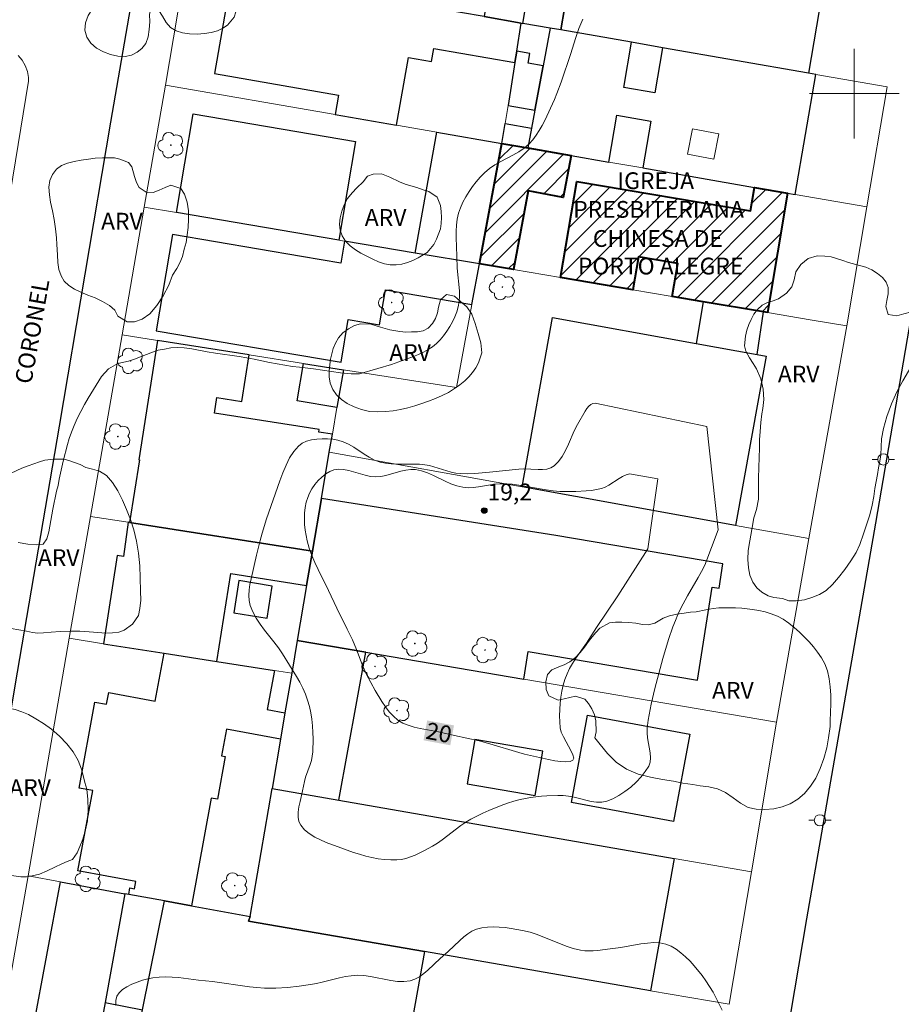
# Model space of a CAD drawing. Units: metres. Extents: x 279253 to 279769, y 1672119 to 1672684.
# Drawn here: x 279425 to 279504, y 1672519 to 1672607 of the extents above; entities that cross this region are included whole.
import ezdxf
from ezdxf.enums import TextEntityAlignment as Align

# ---------------------------------------------------------------- set-up
doc = ezdxf.new("R2010")
doc.units = ezdxf.units.M
doc.header["$MEASUREMENT"] = 0
for name, color, linetype, lineweight, true_color in [('Arvores_Isoladas', 7, 'Continuous', 18, 0x00ff33), ('Curvas_Intermediarias', 7, 'Continuous', 9, 0x783c14), ('Curvas_Mestras', 7, 'Continuous', 20, 0x783c14), ('Pto_Cotado', 7, 'Continuous', 9, 0x783c14), ('Topon_Curvas_Mestras', 7, 'Continuous', 9, 0x783c14), ('Topon_Pto_Cotado', 7, 'Continuous', 9, 0x783c14), ('Topon_Vegetacao', 7, 'Continuous', 9, 0x00ff33), ('Vegetacao', 7, 'Orla8', 9, 0x00ff33)]:
    doc.layers.add(name, color=color, linetype=linetype, lineweight=lineweight, true_color=true_color)
for name, color, linetype, lineweight in [('Edificacoes', 7, 'Continuous', 30), ('Edificacoes_Notaveis_Hatch', 8, 'Continuous', 9), ('Edificacoes_Vazios', 7, 'Continuous', 15), ('Igrejas_Templos_Capelas', 7, 'Continuous', 40), ('Malha_Coordenadas', 7, 'Continuous', 15), ('Muro_Grade', 8, 'Continuous', 20), ('Pavimentacao_Asfaltica_Mfio', 10, 'Continuous', 30), ('Pavimentacao_Nao_Asfaltica_Mfio', 10, 'Continuous', 30), ('Poste', 7, 'Continuous', 9), ('Separ_Fisico_Canteiro_Mureta', 10, 'Continuous', 15), ('Topon_Curvas_Mestras_Masc', 255, 'Continuous', 9), ('Topon_de_Vias', 7, 'Continuous', 9), ('Topon_Igrejas', 7, 'Continuous', 9)]:
    doc.layers.add(name, color=color, linetype=linetype, lineweight=lineweight)
doc.styles.add('Arial', font='arial.ttf', dxfattribs={"height": 1.5})
doc.styles.get("Standard").update_dxf_attribs({"font": 'arial.ttf'})
doc.linetypes.add('Orla8', pattern='A,6,-0.5,["V",Standard,S=1,R=0,X=-0.5,Y=-1],-0.5,6,-0.5,["V",Standard,S=1,R=0,X=-0.5,Y=-1],-0.5', length=14)

# ---------------------------------------------------------------- blocks, each defined once
blk = doc.blocks.new('Arvore')
at = {"layer": 'Arvores_Isoladas'}
blk.add_lwpolyline([(-0.718, 0.493, 0.872324), (-0.722, -0.551, 0.862983), (0.284, -0.827, 0.900105), (0.89, 0.029, 0.863155), (0.262, 0.861, 0.882486)], format="xyb", close=True, dxfattribs=at)
blk.add_circle((0, 0), 0.0286, dxfattribs=at)
blk = doc.blocks.new('Poste')
at = {"layer": 'Poste'}
for points in [[(-0.5, 0), (-1, 0)], [(0.5, 0), (1, 0)]]:
    blk.add_lwpolyline(points, dxfattribs=at)
blk.add_lwpolyline([(0, 0.5, 1), (0, -0.5, 1)], format="xyb", close=True, dxfattribs=at)
blk = doc.blocks.new('Cotas')
at = {"layer": 'Pto_Cotado'}
blk.add_hatch(color=256, dxfattribs=at).paths.add_polyline_path([(0, 0.24, 1), (0, -0.24, 1)])
at = {"layer": 'Pto_Cotado', "lineweight": -3}
blk.add_lwpolyline([(0, -0.24, -1), (0, 0.24, -1)], format="xyb", close=True, dxfattribs=at)

msp = doc.modelspace()

# ---------------------------------------------------------------- hatches: boundary and pattern name
at = {"layer": 'Edificacoes_Notaveis_Hatch'}
h = msp.add_hatch(dxfattribs=at)
h.set_pattern_fill('ANSI31', color=256, scale=10)
h.paths.add_polyline_path([(279470.823, 1672595.139), (279474.691, 1672594.466), (279473.996, 1672590.728), (279470.862, 1672591.311), (279469.552, 1672584.264), (279466.506, 1672584.78), (279468.507, 1672595.542)])
h = msp.add_hatch(dxfattribs=at)
h.set_pattern_fill('ANSI31', color=256, scale=10)
h.paths.add_polyline_path([(279470.823, 1672595.139), (279474.691, 1672594.466), (279473.996, 1672590.728), (279470.862, 1672591.311), (279469.552, 1672584.264), (279466.506, 1672584.78), (279468.507, 1672595.542)])
h = msp.add_hatch(dxfattribs=at)
h.set_pattern_fill('ANSI31', color=256, scale=10)
h.paths.add_polyline_path([(279492.232, 1672580.427), (279491.883, 1672580.486), (279486.482, 1672581.4), (279483.734, 1672581.865), (279484.232, 1672584.811), (279480.707, 1672585.408), (279480.208, 1672582.461), (279473.744, 1672583.555), (279475.196, 1672592.14), (279490.727, 1672589.512), (279491.082, 1672591.615), (279494.03, 1672591.102)])
h = msp.add_hatch(dxfattribs=at)
h.set_pattern_fill('ANSI31', color=256, scale=10)
h.paths.add_polyline_path([(279492.232, 1672580.427), (279491.883, 1672580.486), (279486.482, 1672581.4), (279483.734, 1672581.865), (279484.232, 1672584.811), (279480.707, 1672585.408), (279480.208, 1672582.461), (279473.744, 1672583.555), (279475.196, 1672592.14), (279490.727, 1672589.512), (279491.082, 1672591.615), (279494.03, 1672591.102)])

# ---------------------------------------------------------------- linework, layer by layer
at = {"layer": 'Curvas_Intermediarias', "flags": 128}
for points, elevation in [([(279475.746, 1672606.666), (279475.552, 1672606.244), (279475.379, 1672605.811), (279475.079, 1672604.924), (279474.66, 1672603.577), (279473.79, 1672601.037), (279473.411, 1672599.998), (279473.204, 1672599.487), (279472.333, 1672597.597), (279472.099, 1672597.14), (279471.849, 1672596.697), (279471.577, 1672596.274), (279471.279, 1672595.876), (279470.951, 1672595.511), (279470.511, 1672595.129), (279470.02, 1672594.795), (279469.495, 1672594.495), (279468.41, 1672593.926), (279467.883, 1672593.626), (279467.389, 1672593.295), (279466.943, 1672592.915), (279466.575, 1672592.534), (279466.22, 1672592.125), (279465.882, 1672591.692), (279465.568, 1672591.239), (279465.282, 1672590.771), (279465.028, 1672590.29), (279464.812, 1672589.802), (279464.639, 1672589.309), (279464.515, 1672588.791), (279464.445, 1672588.254), (279464.416, 1672587.705), (279464.419, 1672587.147), (279464.494, 1672585.455), (279464.519, 1672584.4), (279464.709, 1672582.383), (279464.721, 1672581.89), (279464.69, 1672581.407), (279464.605, 1672580.938), (279464.471, 1672580.492), (279464.298, 1672580.044), (279464.091, 1672579.601), (279463.851, 1672579.168), (279463.585, 1672578.752), (279463.294, 1672578.359), (279462.982, 1672577.995), (279462.654, 1672577.667), (279462.299, 1672577.377), (279461.91, 1672577.122), (279461.493, 1672576.896), (279461.056, 1672576.692), (279460.604, 1672576.507), (279458.637, 1672575.793), (279457.41, 1672575.423), (279455.779, 1672574.948), (279455.048, 1672574.946), (279454.08, 1672575.036), (279451.685, 1672575.41), (279450.426, 1672575.532), (279449.787, 1672575.616), (279447.746, 1672575.971), (279446.375, 1672576.262), (279445.699, 1672576.385), (279445.023, 1672576.494), (279442.92, 1672576.784), (279442.182, 1672576.907), (279440.792, 1672577.178), (279440.122, 1672577.268), (279439.496, 1672577.3), (279438.913, 1672577.261), (279438.355, 1672577.169), (279437.797, 1672577.052), (279437.27, 1672576.876), (279435.659, 1672576.265), (279435.125, 1672576.096), (279434.196, 1672575.861), (279433.353, 1672575.406), (279432.722, 1672574.718), (279431.522, 1672572.77), (279431.194, 1672572.205), (279430.558, 1672570.965), (279430.28, 1672570.336), (279430.045, 1672569.738), (279429.848, 1672569.18), (279429.688, 1672568.635), (279429.306, 1672567.142), (279428.949, 1672565.533), (279428.845, 1672564.981), (279428.715, 1672564.455), (279428.39, 1672562.839), (279428.027, 1672560.834), (279427.836, 1672560.204), (279427.502, 1672559.724), (279426.957, 1672559.671), (279426.138, 1672559.722), (279425.276, 1672559.858)], 21), ([(279486.826, 1672570.252), (279476.844, 1672572.33), (279476.635, 1672572.303), (279476.444, 1672572.203), (279476.27, 1672572.047), (279476.111, 1672571.849), (279475.962, 1672571.625), (279475.253, 1672570.417), (279474.977, 1672569.847), (279474.464, 1672568.669), (279474.198, 1672568.101), (279473.907, 1672567.573), (279473.575, 1672567.105), (279473.189, 1672566.718), (279472.888, 1672566.538), (279472.537, 1672566.434), (279472.148, 1672566.389), (279471.733, 1672566.385), (279470.44, 1672566.446), (279470.032, 1672566.434), (279467.399, 1672566.151), (279466.085, 1672566.043), (279465.431, 1672566.023), (279464.779, 1672566.034), (279464.381, 1672566.075), (279463.987, 1672566.156), (279463.595, 1672566.263), (279462.422, 1672566.638), (279462.028, 1672566.742), (279461.63, 1672566.818), (279461.131, 1672566.868), (279460.626, 1672566.886), (279459.099, 1672566.878), (279458.598, 1672566.9), (279458.106, 1672566.957), (279457.627, 1672567.062), (279457.135, 1672567.245), (279456.658, 1672567.493), (279456.192, 1672567.782), (279455.271, 1672568.39), (279454.806, 1672568.663), (279454.332, 1672568.883), (279453.844, 1672569.026), (279453.407, 1672569.096), (279452.935, 1672569.138), (279452.447, 1672569.147), (279451.957, 1672569.117), (279451.484, 1672569.043), (279451.045, 1672568.919), (279450.656, 1672568.738), (279450.335, 1672568.496), (279449.909, 1672568.004), (279449.538, 1672567.43), (279449.214, 1672566.792), (279448.925, 1672566.108), (279448.662, 1672565.395), (279447.481, 1672561.99), (279447.084, 1672560.693), (279446.904, 1672560.039), (279446.579, 1672558.725), (279446.092, 1672556.608), (279445.993, 1672556.114), (279445.923, 1672555.624), (279445.895, 1672555.144), (279445.921, 1672554.679), (279446.015, 1672554.233), (279446.238, 1672553.66), (279446.539, 1672553.106), (279446.899, 1672552.568), (279447.298, 1672552.039), (279448.138, 1672550.987), (279448.539, 1672550.453), (279448.901, 1672549.906), (279450.158, 1672547.887), (279450.451, 1672547.372), (279450.718, 1672546.849), (279450.953, 1672546.316), (279451.146, 1672545.772), (279451.298, 1672545.219), (279451.417, 1672544.651), (279451.508, 1672544.071), (279451.572, 1672543.485), (279451.611, 1672542.895), (279451.628, 1672542.306), (279451.606, 1672541.144), (279451.563, 1672540.764), (279451.479, 1672540.387), (279451.366, 1672540.013), (279450.97, 1672538.893), (279450.858, 1672538.516), (279450.688, 1672537.683), (279450.467, 1672536.719), (279450.372, 1672536.235), (279450.312, 1672535.766), (279450.306, 1672535.326), (279450.373, 1672534.929), (279450.531, 1672534.586), (279450.865, 1672534.196), (279451.293, 1672533.847), (279451.795, 1672533.535), (279452.35, 1672533.255), (279452.939, 1672533.001), (279453.541, 1672532.77), (279455.239, 1672532.169), (279455.782, 1672531.997), (279456.336, 1672531.842), (279456.895, 1672531.709), (279457.457, 1672531.603), (279458.016, 1672531.529), (279458.571, 1672531.491), (279459.116, 1672531.494), (279459.525, 1672531.539), (279459.934, 1672531.631), (279460.34, 1672531.76), (279460.744, 1672531.92), (279461.534, 1672532.303), (279462.293, 1672532.716), (279462.74, 1672532.986), (279463.172, 1672533.287), (279464.846, 1672534.583), (279465.28, 1672534.879), (279465.731, 1672535.144), (279466.791, 1672535.672), (279467.334, 1672535.917), (279468.442, 1672536.359), (279469.004, 1672536.554), (279469.57, 1672536.731), (279470.137, 1672536.886), (279470.603, 1672536.993), (279471.077, 1672537.078), (279472.038, 1672537.192), (279472.523, 1672537.224), (279473.491, 1672537.248), (279473.972, 1672537.244), (279474.467, 1672537.198), (279474.972, 1672537.098), (279476.486, 1672536.716), (279476.971, 1672536.645), (279477.437, 1672536.642), (279477.878, 1672536.734), (279478.416, 1672536.956), (279478.961, 1672537.249), (279479.5, 1672537.603), (279480.019, 1672538.005), (279480.504, 1672538.446), (279480.944, 1672538.912), (279481.324, 1672539.393), (279481.632, 1672539.877), (279481.762, 1672540.234), (279481.8, 1672540.629), (279481.77, 1672541.052), (279481.528, 1672542.401), (279481.482, 1672542.848), (279481.494, 1672543.278), (279481.592, 1672543.989), (279481.852, 1672545.407), (279482.175, 1672546.818), (279482.881, 1672549.491), (279483.397, 1672551.204), (279483.79, 1672552.329), (279484.006, 1672552.883), (279484.236, 1672553.429), (279484.503, 1672553.995), (279485.102, 1672555.098), (279486.056, 1672556.728), (279486.358, 1672557.279), (279486.639, 1672557.838), (279487.833, 1672561), (279486.826, 1672570.252)], 21), ([(279488.181, 1672518.05), (279487.931, 1672518.6), (279487.664, 1672519.142), (279487.378, 1672519.673), (279487.073, 1672520.19), (279486.746, 1672520.687), (279486.396, 1672521.163), (279485.703, 1672522.013), (279485.324, 1672522.434), (279484.925, 1672522.835), (279484.507, 1672523.201), (279484.072, 1672523.521), (279483.622, 1672523.781), (279483.157, 1672523.968), (279482.634, 1672524.077), (279482.083, 1672524.103), (279481.512, 1672524.064), (279480.926, 1672523.98), (279479.143, 1672523.658), (279478.183, 1672523.557), (279477.039, 1672523.408), (279476.66, 1672523.371), (279476.283, 1672523.356), (279475.91, 1672523.369), (279475.542, 1672523.418), (279474.887, 1672523.579), (279474.239, 1672523.79), (279471.67, 1672524.813), (279471.02, 1672525.028), (279470.362, 1672525.192), (279469.326, 1672525.375), (279468.793, 1672525.443), (279468.258, 1672525.488), (279467.727, 1672525.501), (279467.208, 1672525.477), (279466.706, 1672525.41), (279466.228, 1672525.292), (279465.829, 1672525.126), (279465.452, 1672524.895), (279465.092, 1672524.615), (279464.744, 1672524.301), (279463.714, 1672523.303), (279462.986, 1672522.689), (279461.891, 1672521.651), (279461.517, 1672521.331), (279461.133, 1672521.051), (279460.732, 1672520.83), (279460.31, 1672520.685), (279459.757, 1672520.612), (279459.182, 1672520.629), (279458.591, 1672520.71), (279456.768, 1672521.082), (279456.163, 1672521.164), (279455.567, 1672521.182), (279455.045, 1672521.139), (279454.524, 1672521.056), (279454.005, 1672520.945), (279452.449, 1672520.551), (279451.928, 1672520.435), (279451.405, 1672520.346), (279450.379, 1672520.211), (279449.348, 1672520.101), (279448.314, 1672520.036), (279447.799, 1672520.027), (279447.284, 1672520.035), (279446.619, 1672520.075), (279445.954, 1672520.142), (279442.633, 1672520.616), (279441.385, 1672520.751), (279439.62, 1672520.971), (279439.035, 1672521.021), (279438.456, 1672521.041), (279437.885, 1672521.021), (279437.326, 1672520.952), (279436.874, 1672520.859), (279436.392, 1672520.731), (279435.904, 1672520.571), (279435.429, 1672520.378), (279434.99, 1672520.153), (279434.609, 1672519.898), (279434.306, 1672519.614), (279434.104, 1672519.3), (279434.002, 1672518.92), (279433.992, 1672518.485)], 22)]:
    msp.add_lwpolyline(points, dxfattribs=dict(at, elevation=elevation))
at = {"layer": 'Curvas_Mestras', "elevation": 20, "flags": 128}
msp.add_lwpolyline([(279482.433, 1672565.574), (279479.923, 1672566.002), (279479.6, 1672565.912), (279479.287, 1672565.768), (279478.981, 1672565.586), (279478.065, 1672564.984), (279477.749, 1672564.823), (279477.422, 1672564.71), (279476.972, 1672564.61), (279476.514, 1672564.534), (279476.048, 1672564.479), (279475.105, 1672564.422), (279474.161, 1672564.424), (279473.694, 1672564.441), (279473.08, 1672564.491), (279472.468, 1672564.572), (279470.022, 1672564.999), (279469.41, 1672565.078), (279468.797, 1672565.124), (279468.325, 1672565.119), (279467.85, 1672565.071), (279466.423, 1672564.84), (279465.952, 1672564.787), (279465.486, 1672564.772), (279465.026, 1672564.811), (279464.486, 1672564.937), (279463.954, 1672565.129), (279463.428, 1672565.363), (279462.381, 1672565.87), (279461.856, 1672566.096), (279461.326, 1672566.274), (279460.789, 1672566.382), (279460.355, 1672566.393), (279459.916, 1672566.338), (279459.473, 1672566.236), (279458.134, 1672565.853), (279457.687, 1672565.766), (279457.242, 1672565.732), (279456.765, 1672565.772), (279456.277, 1672565.876), (279454.813, 1672566.309), (279454.346, 1672566.406), (279453.9, 1672566.435), (279453.481, 1672566.37), (279453.121, 1672566.223), (279452.765, 1672566.003), (279452.42, 1672565.725), (279452.095, 1672565.401), (279451.798, 1672565.044), (279451.535, 1672564.667), (279451.317, 1672564.283), (279451.15, 1672563.906), (279451.014, 1672563.463), (279450.922, 1672562.991), (279450.871, 1672562.499), (279450.856, 1672561.994), (279450.876, 1672561.484), (279450.926, 1672560.977), (279451.003, 1672560.482), (279451.104, 1672560.006), (279451.288, 1672559.356), (279451.519, 1672558.716), (279451.785, 1672558.082), (279452.078, 1672557.454), (279453.012, 1672555.585), (279453.76, 1672554.012), (279454.693, 1672552.131), (279455.141, 1672551.182), (279455.508, 1672550.296), (279456.022, 1672548.949), (279456.406, 1672548.075), (279457.182, 1672546.653), (279457.77, 1672545.649), (279458.09, 1672545.174), (279458.435, 1672544.732), (279458.81, 1672544.336), (279459.22, 1672543.996), (279459.659, 1672543.732), (279460.14, 1672543.527), (279460.654, 1672543.367), (279461.191, 1672543.241), (279462.845, 1672542.933), (279464.259, 1672542.605), (279466.469, 1672542.132), (279467.428, 1672541.881), (279470.012, 1672541.087), (279470.532, 1672540.949), (279472.676, 1672540.468), (279473.238, 1672540.357), (279473.765, 1672540.279), (279474.229, 1672540.251), (279474.601, 1672540.29), (279474.854, 1672540.413), (279474.924, 1672540.603), (279474.86, 1672540.881), (279474.698, 1672541.229), (279473.998, 1672542.487), (279473.817, 1672542.914), (279473.723, 1672543.312), (279473.683, 1672543.845), (279473.667, 1672544.389), (279473.677, 1672544.941), (279473.713, 1672545.494), (279473.776, 1672546.044), (279473.868, 1672546.587), (279473.988, 1672547.117), (279474.138, 1672547.63), (279474.327, 1672548.121), (279474.56, 1672548.597), (279474.829, 1672549.062), (279475.122, 1672549.519), (279476.056, 1672550.867), (279476.968, 1672552.271), (279478.855, 1672555.102), (279481.558, 1672559.315), (279482.433, 1672565.574)], dxfattribs=at)
at = {"layer": 'Edificacoes', "flags": 128}
for points in [[(279481.092, 1672611.449), (279484.764, 1672610.822), (279485.294, 1672613.928), (279486.275, 1672613.761), (279497.24, 1672611.891), (279497.614, 1672611.827), (279495.91, 1672601.832), (279482.867, 1672604.105), (279480.098, 1672604.587), (279473.766, 1672605.691), (279474.751, 1672611.466), (279474.148, 1672611.569), (279474.262, 1672612.242), (279474.854, 1672615.709), (279480.196, 1672614.798), (279481.625, 1672614.554)], [(279470.379, 1672606.282), (279470.812, 1672608.913), (279471.27, 1672611.699), (279471.431, 1672612.683), (279474.262, 1672612.242), (279474.148, 1672611.569), (279474.751, 1672611.466), (279473.766, 1672605.691), (279472.811, 1672605.857)], [(279470.239, 1672606.305), (279466.928, 1672606.882), (279462.702, 1672607.619), (279458.726, 1672608.312), (279453.515, 1672609.22), (279453.421, 1672608.677), (279446.869, 1672609.819), (279446.963, 1672610.361), (279444.883, 1672610.724), (279444.748, 1672609.949), (279444.265, 1672610.033), (279442.828, 1672601.789), (279453.895, 1672599.86), (279453.595, 1672598.136), (279459.092, 1672597.18), (279460.147, 1672603.237), (279462.22, 1672602.876), (279462.424, 1672604.046), (279469.672, 1672602.783), (279469.835, 1672603.797)], [(279467.318, 1672609.475), (279466.928, 1672606.882), (279470.239, 1672606.305), (279470.379, 1672606.282), (279470.812, 1672608.913)], [(279474.691, 1672594.466), (279478.06, 1672593.88), (279478.79, 1672598.076), (279481.822, 1672597.549), (279481.092, 1672593.353), (279491.082, 1672591.615), (279494.03, 1672591.102), (279494.706, 1672590.985), (279496.549, 1672601.721), (279495.91, 1672601.832), (279482.867, 1672604.105), (279482.164, 1672600.063), (279479.395, 1672600.544), (279480.098, 1672604.587), (279473.766, 1672605.691), (279472.811, 1672605.857), (279472.188, 1672602.497), (279471.449, 1672598.516), (279471.153, 1672596.92), (279470.823, 1672595.139)], [(279469.052, 1672598.932), (279471.449, 1672598.516), (279472.188, 1672602.497), (279470.844, 1672602.73), (279470.994, 1672603.596), (279469.835, 1672603.797), (279469.672, 1672602.783)], [(279453.932, 1672586.907), (279439.418, 1672589.363), (279440.91, 1672598.18), (279455.423, 1672595.725)], [(279468.507, 1672595.542), (279468.795, 1672597.335), (279471.153, 1672596.92), (279470.823, 1672595.139)], [(279460.769, 1672585.75), (279462.682, 1672596.555), (279468.507, 1672595.542), (279466.506, 1672584.78)], [(279460.769, 1672585.75), (279454.431, 1672586.823), (279454.098, 1672584.857), (279450.612, 1672585.447), (279439.064, 1672587.4), (279437.607, 1672578.789), (279454.132, 1672575.993), (279454.775, 1672579.793), (279457.564, 1672579.321), (279458.093, 1672582.446), (279465.829, 1672581.138), (279466.506, 1672584.78)], [(279486.482, 1672581.4), (279485.876, 1672577.666), (279491.314, 1672576.685), (279491.883, 1672580.486)], [(279489.394, 1672561.391), (279470.306, 1672564.834), (279473.039, 1672579.981), (279485.876, 1672577.666), (279491.314, 1672576.685), (279492.127, 1672576.538)], [(279452.381, 1672563.814), (279453.083, 1672567.942), (279453.356, 1672569.546), (279452.14, 1672569.736), (279452.176, 1672569.967), (279442.812, 1672571.431), (279443.03, 1672572.828), (279445.266, 1672572.479), (279445.917, 1672576.642), (279437.741, 1672577.925), (279436.075, 1672567.271), (279436.114, 1672567.265), (279435.237, 1672561.658), (279451.579, 1672559.103)], [(279454.339, 1672575.321), (279453.763, 1672571.937), (279450.197, 1672572.544), (279450.765, 1672575.881)], [(279451.579, 1672559.103), (279451.055, 1672556.029), (279450.216, 1672551.097), (279456.344, 1672550.055), (279470.456, 1672547.656), (279470.864, 1672550.133), (279485.99, 1672547.562), (279487.285, 1672555.869), (279487.927, 1672555.778), (279488.246, 1672557.978), (279473.325, 1672560.492), (279452.381, 1672563.814)], [(279444.269, 1672557.09), (279451.055, 1672556.029), (279451.579, 1672559.103), (279435.237, 1672561.659), (279435.097, 1672561.68), (279434.679, 1672558.615), (279434.131, 1672558.7), (279432.9, 1672550.825), (279438.31, 1672549.977), (279443.041, 1672549.234)], [(279444.537, 1672553.578), (279447.515, 1672553.093), (279447.988, 1672555.98), (279445.007, 1672556.466)], [(279450.216, 1672551.097), (279449.721, 1672548.187), (279449.117, 1672544.638), (279448.718, 1672542.297), (279447.965, 1672537.873), (279453.946, 1672536.834), (279456.344, 1672550.055)], [(279440.757, 1672527.389), (279438.369, 1672527.826), (279435.156, 1672528.415), (279435.263, 1672528.996), (279435.665, 1672528.923), (279435.784, 1672529.571), (279430.624, 1672530.516), (279431.938, 1672537.685), (279430.729, 1672537.907), (279432.137, 1672545.596), (279433.185, 1672545.405), (279433.377, 1672546.452), (279437.525, 1672545.692), (279438.31, 1672549.977), (279443.041, 1672549.234), (279448.177, 1672548.429), (279447.535, 1672544.927), (279449.117, 1672544.638), (279448.718, 1672542.297), (279443.886, 1672543.183), (279443.45, 1672540.804), (279443.779, 1672540.743), (279443.079, 1672536.926), (279442.523, 1672537.028)], [(279483.854, 1672534.936), (279474.718, 1672536.632), (279476.164, 1672544.423), (279485.3, 1672542.727)], [(279472.157, 1672541.228), (279466.086, 1672542.265), (279465.408, 1672538.295), (279471.479, 1672537.258)], [(279483.916, 1672531.629), (279481.78, 1672519.804), (279461.59, 1672523.303), (279445.861, 1672526.028), (279446.017, 1672526.425), (279447.965, 1672537.873), (279453.946, 1672536.834)], [(279429.049, 1672529.533), (279434.822, 1672528.476), (279433.041, 1672518.754), (279432.424, 1672515.383), (279426.625, 1672516.43)], [(279435.156, 1672528.415), (279434.822, 1672528.476), (279433.041, 1672518.754), (279436.377, 1672518.09), (279438.369, 1672527.826)], [(279438.369, 1672527.826), (279440.757, 1672527.389), (279446.017, 1672526.425), (279445.861, 1672526.028), (279461.59, 1672523.303), (279459.283, 1672510.536), (279435.702, 1672514.792), (279436.377, 1672518.09)]]:
    msp.add_lwpolyline(points, close=True, dxfattribs=at)
at = {"layer": 'Edificacoes_Vazios', "flags": 128}
msp.add_lwpolyline([(279485.105, 1672594.595), (279487.448, 1672594.134), (279487.894, 1672596.402), (279485.551, 1672596.864)], close=True, dxfattribs=at)
at = {"layer": 'Igrejas_Templos_Capelas', "flags": 128}
for points in [[(279470.823, 1672595.139), (279474.691, 1672594.466), (279473.996, 1672590.728), (279470.862, 1672591.311), (279469.552, 1672584.264), (279466.506, 1672584.78), (279468.507, 1672595.542)], [(279492.232, 1672580.427), (279491.883, 1672580.486), (279486.482, 1672581.4), (279483.734, 1672581.865), (279484.232, 1672584.811), (279480.707, 1672585.408), (279480.208, 1672582.461), (279473.744, 1672583.555), (279475.196, 1672592.14), (279490.727, 1672589.512), (279491.082, 1672591.615), (279494.03, 1672591.102)]]:
    msp.add_lwpolyline(points, close=True, dxfattribs=at)
at = {"layer": 'Malha_Coordenadas', "flags": 128}
for points in [[(279500, 1672604), (279500, 1672596)], [(279504, 1672600), (279496, 1672600)]]:
    msp.add_lwpolyline(points, dxfattribs=at)
at = {"layer": 'Muro_Grade', "flags": 128}
for points in [[(279423.874, 1672516.926), (279426.157, 1672530.063), (279429.849, 1672551.304), (279431.743, 1672562.205), (279434.562, 1672578.424), (279436.548, 1672589.848), (279438.446, 1672600.771), (279440.257, 1672611.53), (279441.906, 1672621.328), (279444.579, 1672620.872), (279468.421, 1672616.806), (279472.008, 1672616.194), (279474.854, 1672615.709), (279480.196, 1672614.798), (279481.625, 1672614.554), (279485.294, 1672613.928), (279486.275, 1672613.761), (279497.24, 1672611.891), (279497.614, 1672611.827)], [(279472.008, 1672616.194), (279471.431, 1672612.683), (279471.27, 1672611.699), (279470.812, 1672608.913), (279470.379, 1672606.282)], [(279440.257, 1672611.53), (279442.872, 1672611.074), (279444.883, 1672610.724), (279446.963, 1672610.361), (279450.725, 1672609.706), (279453.515, 1672609.22), (279458.726, 1672608.312), (279462.702, 1672607.619), (279466.928, 1672606.882), (279470.239, 1672606.305), (279470.379, 1672606.282), (279472.811, 1672605.857), (279473.766, 1672605.691), (279480.098, 1672604.587), (279482.867, 1672604.105), (279495.91, 1672601.832), (279496.549, 1672601.721), (279502.936, 1672600.608), (279501.121, 1672589.869), (279499.323, 1672579.228)], [(279470.239, 1672606.305), (279469.835, 1672603.797), (279469.672, 1672602.783), (279469.052, 1672598.932), (279468.795, 1672597.335), (279468.507, 1672595.542), (279466.506, 1672584.78), (279465.829, 1672581.138), (279464.453, 1672573.733)], [(279438.446, 1672600.771), (279453.595, 1672598.136), (279459.092, 1672597.18), (279462.682, 1672596.555), (279468.507, 1672595.542), (279470.823, 1672595.139), (279474.691, 1672594.466), (279478.06, 1672593.88), (279481.092, 1672593.353), (279491.082, 1672591.615), (279494.03, 1672591.102), (279494.706, 1672590.985), (279501.121, 1672589.869)], [(279499.323, 1672579.228), (279496.057, 1672579.78), (279492.232, 1672580.427), (279491.883, 1672580.486), (279486.482, 1672581.4), (279483.734, 1672581.865), (279480.208, 1672582.461), (279473.744, 1672583.555), (279469.552, 1672584.264), (279466.506, 1672584.78), (279460.769, 1672585.75), (279454.431, 1672586.823), (279453.932, 1672586.907), (279439.418, 1672589.363), (279436.548, 1672589.848)], [(279493.035, 1672543.817), (279495.948, 1672560.223), (279499.323, 1672579.228)], [(279434.562, 1672578.424), (279437.741, 1672577.925), (279445.917, 1672576.642), (279450.765, 1672575.881), (279454.339, 1672575.321), (279464.453, 1672573.733)], [(279446.017, 1672526.425), (279447.965, 1672537.873), (279448.718, 1672542.297), (279449.117, 1672544.638), (279449.721, 1672548.187), (279450.216, 1672551.097), (279451.055, 1672556.029), (279451.579, 1672559.103), (279452.381, 1672563.814), (279453.083, 1672567.942), (279453.356, 1672569.546), (279453.763, 1672571.937), (279454.339, 1672575.321)], [(279453.083, 1672567.942), (279470.306, 1672564.834), (279489.394, 1672561.391), (279495.948, 1672560.223)], [(279451.579, 1672559.103), (279435.237, 1672561.658), (279435.097, 1672561.68), (279431.743, 1672562.205)], [(279449.721, 1672548.187), (279448.177, 1672548.429), (279443.041, 1672549.234), (279438.31, 1672549.977), (279432.9, 1672550.825), (279429.849, 1672551.304)], [(279450.216, 1672551.097), (279456.344, 1672550.055), (279470.456, 1672547.656), (279493.035, 1672543.817)], [(279493.035, 1672543.817), (279490.799, 1672530.434), (279488.82, 1672518.585)], [(279490.799, 1672530.434), (279483.916, 1672531.629), (279453.946, 1672536.834), (279447.965, 1672537.873)], [(279426.157, 1672530.063), (279429.049, 1672529.533), (279434.822, 1672528.476), (279435.156, 1672528.415), (279438.369, 1672527.826), (279440.757, 1672527.389), (279446.017, 1672526.425), (279445.861, 1672526.028), (279461.59, 1672523.303), (279481.78, 1672519.804), (279488.82, 1672518.585)]]:
    msp.add_lwpolyline(points, dxfattribs=at)
at = {"layer": 'Pavimentacao_Asfaltica_Mfio', "flags": 128}
msp.add_lwpolyline([(279508.845, 1672616.518), (279508.936, 1672615.782), (279509.194, 1672614.825), (279509.464, 1672614.063), (279509.691, 1672613.262), (279509.846, 1672612.444), (279509.981, 1672611.41), (279510.004, 1672610.044), (279509.952, 1672609.087), (279509.907, 1672608.051), (279509.747, 1672606.903), (279505.706, 1672583.798), (279501.883, 1672561.612), (279495.739, 1672526.218), (279491.061, 1672498.547), (279486.919, 1672473.644)], dxfattribs=at)
at = {"layer": 'Pavimentacao_Nao_Asfaltica_Mfio', "flags": 128}
msp.add_lwpolyline([(279422.447, 1672531.682), (279424.999, 1672547.067), (279428.978, 1672570.269), (279433.57, 1672597.44), (279437.651, 1672621.093), (279441.812, 1672645.045), (279445.234, 1672665.128), (279447.551, 1672678.64)], dxfattribs=at)
at = {"layer": 'Separ_Fisico_Canteiro_Mureta', "flags": 128}
msp.add_lwpolyline([(279423.164, 1672582.673), (279426.215, 1672601.099), (279426.202, 1672601.429), (279426.105, 1672601.969), (279425.909, 1672602.506), (279425.634, 1672602.979), (279425.273, 1672603.41)], dxfattribs=at)
at = {"layer": 'Topon_Curvas_Mestras_Masc'}
msp.add_solid([(279461.501, 1672542.188, 20), (279463.895, 1672541.743, 20), (279461.832, 1672543.963, 20), (279464.226, 1672543.518, 20)], dxfattribs=at)
msp.add_solid([(279461.501, 1672542.188, 20), (279463.895, 1672541.743, 20), (279461.832, 1672543.963, 20), (279464.226, 1672543.518, 20)], dxfattribs=at)
at = {"layer": 'Vegetacao', "flags": 128}
for points in [[(279436.629, 1672611.417), (279436.395, 1672612.014), (279435.859, 1672612.321), (279435.159, 1672612.392), (279434.471, 1672612.592), (279433.882, 1672613.115), (279433.614, 1672613.845), (279433.768, 1672614.678), (279434.386, 1672615.375), (279434.809, 1672615.701), (279435.273, 1672616.011), (279435.793, 1672616.276), (279436.378, 1672616.473), (279436.991, 1672616.647), (279437.579, 1672616.77), (279438.204, 1672616.802), (279438.743, 1672616.783), (279439.673, 1672616.396), (279440.07, 1672615.982), (279440.343, 1672615.492), (279440.456, 1672614.949), (279440.463, 1672614.323), (279440.306, 1672613.719), (279439.939, 1672613.232), (279439.555, 1672612.805), (279438.9, 1672612.121), (279438.427, 1672611.698), (279438.249, 1672610.93), (279438.853, 1672610.584), (279439.417, 1672610.655), (279440.014, 1672610.839), (279440.667, 1672610.952), (279441.308, 1672610.981), (279441.912, 1672610.984), (279442.485, 1672610.943), (279443.486, 1672610.545), (279444.242, 1672609.964), (279444.727, 1672609.176), (279444.892, 1672608.295), (279444.881, 1672607.791), (279444.595, 1672606.839), (279443.989, 1672606.116), (279443.568, 1672605.844), (279443.08, 1672605.618), (279442.535, 1672605.463), (279441.922, 1672605.367), (279441.278, 1672605.328), (279440.603, 1672605.334), (279439.959, 1672605.425), (279439.385, 1672605.609), (279438.902, 1672605.899), (279438.502, 1672606.348), (279438.163, 1672606.913), (279437.589, 1672607.84), (279437.143, 1672607.581), (279437.023, 1672607.081), (279437.034, 1672606.406), (279436.985, 1672605.747), (279436.9, 1672605.063), (279436.675, 1672604.479), (279436.326, 1672604.036), (279435.914, 1672603.704), (279435.419, 1672603.452), (279434.834, 1672603.319), (279434.197, 1672603.339), (279433.537, 1672603.497), (279432.889, 1672603.739), (279432.285, 1672604.065), (279431.776, 1672604.504), (279431.407, 1672605.056), (279431.226, 1672605.67), (279431.28, 1672606.341), (279431.539, 1672606.994), (279431.91, 1672607.575), (279432.361, 1672608.085), (279432.853, 1672608.534), (279433.338, 1672608.899), (279434.093, 1672609.57), (279434.537, 1672610.358), (279435.18, 1672610.875), (279435.768, 1672611.049)], [(279435.145, 1672593.85), (279435.425, 1672593.456), (279435.674, 1672592.597), (279435.867, 1672592.068), (279436.078, 1672591.609), (279436.797, 1672591.138), (279437.336, 1672591.17), (279437.865, 1672591.373), (279438.413, 1672591.622), (279438.927, 1672591.822), (279439.803, 1672591.528), (279440.133, 1672591.005), (279440.391, 1672590.285), (279440.488, 1672589.533), (279440.493, 1672588.787), (279440.469, 1672588.038), (279440.374, 1672587.376), (279440.276, 1672586.705), (279440.113, 1672586.088), (279439.95, 1672585.452), (279439.722, 1672584.858), (279439.466, 1672584.364), (279439.071, 1672583.783), (279438.729, 1672582.882), (279438.232, 1672581.917), (279437.676, 1672581.058), (279437.039, 1672580.328), (279436.368, 1672579.834), (279435.666, 1672579.592), (279435.006, 1672579.602), (279434.185, 1672580.102), (279433.905, 1672580.651), (279433.44, 1672581.071), (279432.823, 1672581.429), (279432.151, 1672581.729), (279431.497, 1672581.991), (279430.88, 1672582.239), (279430.316, 1672582.517), (279429.811, 1672582.843), (279429.398, 1672583.24), (279429.113, 1672583.705), (279428.926, 1672584.286), (279428.829, 1672584.916), (279428.797, 1672585.581), (279428.739, 1672586.504), (279428.698, 1672587.102), (279428.616, 1672587.922), (279428.503, 1672588.761), (279428.347, 1672589.536), (279428.181, 1672590.282), (279428.069, 1672590.966), (279428.021, 1672591.628), (279428.107, 1672592.248), (279428.341, 1672592.784), (279428.696, 1672593.239), (279429.135, 1672593.582), (279429.68, 1672593.788), (279430.29, 1672593.927), (279430.918, 1672594.047), (279431.562, 1672594.137), (279432.156, 1672594.24), (279432.807, 1672594.26), (279433.872, 1672594.247), (279434.364, 1672594.127)], [(279456.493, 1672592.631), (279457.009, 1672592.809), (279457.744, 1672592.829), (279458.499, 1672592.533), (279459.347, 1672592.128), (279459.855, 1672591.91), (279460.368, 1672591.762), (279460.9, 1672591.608), (279461.469, 1672591.409), (279461.968, 1672591.239), (279462.707, 1672590.747), (279463.012, 1672589.994), (279463.087, 1672589.454), (279463.1, 1672588.913), (279463.07, 1672588.404), (279463.006, 1672587.905), (279462.661, 1672586.977), (279462.436, 1672586.504), (279461.828, 1672585.785), (279461.022, 1672585.305), (279460.546, 1672585.085), (279460.058, 1672584.898), (279459.56, 1672584.753), (279459.05, 1672584.691), (279458.531, 1672584.697), (279458.014, 1672584.783), (279457.492, 1672584.966), (279456.963, 1672585.188), (279456.427, 1672585.455), (279455.907, 1672585.737), (279455.412, 1672586.046), (279454.954, 1672586.393), (279454.539, 1672586.798), (279454.229, 1672587.275), (279454.039, 1672587.799), (279453.992, 1672588.343), (279454.041, 1672588.91), (279454.194, 1672589.483), (279454.41, 1672590.057), (279454.721, 1672590.614), (279455.119, 1672591.133), (279455.542, 1672591.587), (279456.101, 1672592.106)], [(279498.98, 1672585.069), (279499.492, 1672584.905), (279500.471, 1672584.645), (279501.027, 1672584.474), (279501.565, 1672584.246), (279502.062, 1672583.91), (279502.51, 1672583.549), (279502.858, 1672583.15), (279503.02, 1672582.659), (279503.018, 1672582.101), (279502.92, 1672581.507), (279502.831, 1672580.975), (279503.012, 1672580.245), (279503.804, 1672580.133), (279504.431, 1672580.308), (279505.123, 1672580.506), (279505.819, 1672580.584), (279506.437, 1672580.446), (279506.891, 1672580.053), (279507.097, 1672579.407), (279506.989, 1672578.584), (279506.606, 1672577.693), (279506.045, 1672576.857), (279505.493, 1672576.263), (279504.837, 1672575.177), (279504.322, 1672574.319), (279503.787, 1672573.34), (279503.31, 1672572.262), (279502.902, 1672571.145), (279502.603, 1672570.057), (279502.43, 1672569.127), (279502.388, 1672568.437), (279502.361, 1672567.71), (279502.269, 1672567.149), (279502.17, 1672566.555), (279502.06, 1672565.948), (279501.964, 1672565.338), (279501.844, 1672564.689), (279501.734, 1672563.979), (279501.586, 1672563.204), (279501.373, 1672562.349), (279501.095, 1672561.445), (279500.826, 1672560.641), (279500.508, 1672559.689), (279500.158, 1672558.988), (279499.693, 1672558.22), (279499.157, 1672557.461), (279498.59, 1672556.747), (279498.041, 1672556.117), (279497.477, 1672555.594), (279496.878, 1672555.222), (279496.217, 1672554.96), (279495.55, 1672554.73), (279494.805, 1672554.652), (279494.147, 1672554.651), (279493.594, 1672554.85), (279492.798, 1672554.953), (279492.298, 1672555.117), (279491.748, 1672555.436), (279491.294, 1672555.829), (279490.936, 1672556.322), (279490.665, 1672556.945), (279490.53, 1672557.594), (279490.492, 1672558.336), (279490.512, 1672559.152), (279490.666, 1672560.03), (279490.857, 1672561.024), (279491.023, 1672562.064), (279491.264, 1672562.819), (279491.434, 1672563.739), (279491.438, 1672564.578), (279491.427, 1672565.608), (279491.46, 1672566.585), (279491.508, 1672567.476), (279491.529, 1672568.293), (279491.528, 1672569.061), (279491.582, 1672569.797), (279491.64, 1672570.613), (279491.738, 1672571.375), (279491.837, 1672571.865), (279491.922, 1672572.666), (279491.85, 1672573.579), (279491.646, 1672574.511), (279491.26, 1672575.402), (279490.973, 1672575.886), (279490.64, 1672576.392), (279490.313, 1672576.963), (279490.179, 1672577.456), (279490.283, 1672578.315), (279490.385, 1672578.867), (279490.561, 1672579.354), (279490.775, 1672579.803), (279491.019, 1672580.271), (279491.354, 1672580.711), (279491.751, 1672581.098), (279492.232, 1672581.328), (279492.738, 1672581.48), (279493.215, 1672581.642), (279493.951, 1672582.149), (279494.406, 1672582.715), (279494.626, 1672583.344), (279494.783, 1672584.064), (279495.223, 1672584.729), (279495.886, 1672585.266), (279496.669, 1672585.486), (279497.355, 1672585.483), (279497.936, 1672585.397)], [(279463.56, 1672582.04), (279464.264, 1672581.882), (279464.807, 1672581.425), (279465.36, 1672580.926), (279465.81, 1672580.269), (279466.109, 1672579.439), (279466.377, 1672578.564), (279466.626, 1672577.715), (279466.707, 1672576.82), (279466.42, 1672575.935), (279466.176, 1672575.49), (279465.888, 1672575.065), (279465.554, 1672574.689), (279465.182, 1672574.325), (279464.751, 1672573.978), (279464.265, 1672573.624), (279463.738, 1672573.293), (279463.165, 1672573.004), (279462.573, 1672572.754), (279461.959, 1672572.52), (279461.34, 1672572.285), (279460.726, 1672572.097), (279460.1, 1672571.908), (279459.449, 1672571.746), (279458.798, 1672571.635), (279458.107, 1672571.572), (279457.397, 1672571.556), (279456.665, 1672571.594), (279455.97, 1672571.749), (279455.294, 1672571.988), (279454.68, 1672572.305), (279454.158, 1672572.668), (279453.711, 1672573.082), (279453.385, 1672573.552), (279453.17, 1672574.126), (279453.083, 1672574.683), (279453.085, 1672575.218), (279453.122, 1672575.744), (279453.193, 1672576.253), (279453.442, 1672577.216), (279453.631, 1672577.686), (279453.894, 1672578.169), (279454.293, 1672578.601), (279454.792, 1672578.974), (279455.344, 1672579.26), (279455.868, 1672579.407), (279456.779, 1672579.388), (279457.651, 1672579.133), (279458.497, 1672578.877), (279459.4, 1672578.732), (279459.921, 1672578.674), (279460.426, 1672578.691), (279460.963, 1672578.695), (279461.471, 1672578.786), (279461.93, 1672579.039), (279462.301, 1672579.435), (279462.577, 1672579.906), (279462.743, 1672580.405), (279462.848, 1672580.918), (279463.009, 1672581.579)], [(279427.179, 1672567.078), (279427.674, 1672567.22), (279428.463, 1672567.326), (279429.383, 1672567.31), (279429.897, 1672567.174), (279430.808, 1672566.858), (279431.329, 1672566.574), (279431.911, 1672566.432), (279432.559, 1672566.241), (279433.173, 1672565.848), (279433.706, 1672565.228), (279434.181, 1672564.482), (279434.592, 1672563.649), (279434.971, 1672562.809), (279435.325, 1672561.938), (279435.627, 1672561.011), (279435.858, 1672559.997), (279436.04, 1672558.919), (279436.141, 1672557.795), (279436.18, 1672556.723), (279436.198, 1672555.519), (279436.239, 1672554.728), (279436.16, 1672553.96), (279436.031, 1672553.346), (279435.5, 1672552.584), (279434.752, 1672552.035), (279434.281, 1672551.867), (279433.721, 1672551.787), (279433.098, 1672551.771), (279432.405, 1672551.822), (279431.634, 1672551.89), (279430.797, 1672551.948), (279429.921, 1672551.945), (279429.039, 1672551.909), (279428.212, 1672551.854), (279427.537, 1672551.796), (279427.039, 1672551.774), (279426.558, 1672551.822), (279426.023, 1672551.935), (279425.35, 1672552.061), (279424.666, 1672552.187), (279424.018, 1672552.326), (279423.411, 1672552.494), (279422.798, 1672552.681), (279422.178, 1672552.9), (279421.58, 1672553.162), (279421.038, 1672553.494), (279420.582, 1672553.924), (279420.231, 1672554.424), (279420.025, 1672554.999), (279419.978, 1672555.667), (279420.085, 1672556.394), (279420.26, 1672557.114), (279420.463, 1672557.811), (279420.614, 1672558.46), (279420.681, 1672559.009), (279420.797, 1672559.739), (279420.889, 1672560.636), (279420.961, 1672561.489), (279421.047, 1672562.276), (279421.225, 1672562.98), (279421.49, 1672563.671), (279421.87, 1672564.294), (279422.361, 1672564.814), (279422.918, 1672565.227), (279423.509, 1672565.56), (279424.1, 1672565.841), (279424.663, 1672566.073), (279425.601, 1672566.503), (279426.173, 1672566.738)], [(279489.372, 1672554.039), (279489.937, 1672554.008), (279490.89, 1672553.883), (279491.456, 1672553.799), (279492.027, 1672553.658), (279492.583, 1672553.494), (279493.127, 1672553.278), (279493.646, 1672553.005), (279494.147, 1672552.66), (279494.616, 1672552.257), (279495.095, 1672551.844), (279495.54, 1672551.409), (279495.963, 1672550.984), (279496.342, 1672550.539), (279496.71, 1672550.068), (279497.058, 1672549.558), (279497.37, 1672549.01), (279497.607, 1672548.391), (279497.766, 1672547.691), (279497.851, 1672546.965), (279497.889, 1672546.216), (279497.891, 1672545.454), (279497.873, 1672544.686), (279497.85, 1672543.963), (279497.835, 1672543.424), (279497.697, 1672542.395), (279497.531, 1672541.517), (279497.281, 1672540.571), (279496.959, 1672539.667), (279496.563, 1672538.815), (279496.086, 1672538.072), (279495.537, 1672537.442), (279494.939, 1672536.922), (279494.275, 1672536.508), (279493.542, 1672536.236), (279492.801, 1672536.051), (279491.99, 1672536.002), (279491.236, 1672536.024), (279490.524, 1672536.194), (279489.837, 1672536.558), (279489.163, 1672537.051), (279488.488, 1672537.531), (279487.77, 1672537.863), (279487.003, 1672538.033), (279486.236, 1672538.126), (279485.571, 1672538.222), (279484.676, 1672538.35), (279483.841, 1672538.527), (279482.85, 1672538.684), (279481.772, 1672538.892), (279480.682, 1672539.172), (279479.638, 1672539.616), (279478.724, 1672540.228), (279477.934, 1672540.996), (279477.277, 1672541.805), (279476.826, 1672542.414), (279476.94, 1672542.947), (279476.904, 1672543.931), (279476.77, 1672544.451), (279476.533, 1672545.006), (279476.253, 1672545.476), (279475.911, 1672545.87), (279475.09, 1672546.14), (279474.085, 1672545.881), (279473.532, 1672545.77), (279472.69, 1672546.16), (279472.469, 1672546.718), (279472.424, 1672547.409), (279472.578, 1672548.074), (279472.96, 1672548.484), (279473.602, 1672548.759), (279474.083, 1672548.943), (279474.586, 1672549.208), (279475.072, 1672549.593), (279475.5, 1672550.039), (279475.881, 1672550.514), (279476.232, 1672551.008), (279476.566, 1672551.447), (279476.901, 1672551.835), (279477.245, 1672552.219), (279478.117, 1672552.675), (279478.645, 1672552.74), (279479.225, 1672552.75), (279479.84, 1672552.719), (279480.471, 1672552.645), (279481.061, 1672552.549), (279481.577, 1672552.517), (279482.166, 1672552.653), (279482.911, 1672553.093), (279483.488, 1672553.307), (279484.146, 1672553.462), (279484.786, 1672553.56), (279485.36, 1672553.628), (279485.872, 1672553.684), (279486.729, 1672553.865), (279487.387, 1672553.982), (279487.897, 1672554.021)], [(279418.303, 1672537.609), (279417.767, 1672538.077), (279417.465, 1672538.881), (279417.545, 1672539.379), (279417.779, 1672539.844), (279418.129, 1672540.208), (279418.775, 1672540.896), (279418.916, 1672541.38), (279418.918, 1672541.984), (279418.914, 1672542.672), (279418.975, 1672543.356), (279419.193, 1672543.973), (279419.561, 1672544.486), (279420.068, 1672544.848), (279420.631, 1672545.087), (279421.269, 1672545.145), (279421.913, 1672545.158), (279422.585, 1672545.122), (279423.223, 1672545.116), (279423.852, 1672545.087), (279424.428, 1672545.055), (279425.022, 1672544.926), (279425.592, 1672544.745), (279426.194, 1672544.506), (279426.869, 1672544.118), (279427.548, 1672543.689), (279428.258, 1672543.169), (279428.972, 1672542.569), (279429.623, 1672541.878), (279430.191, 1672541.151), (279430.632, 1672540.383), (279430.931, 1672539.621), (279431.108, 1672538.927), (279431.233, 1672538.41), (279431.414, 1672537.823), (279431.515, 1672536.88), (279431.525, 1672535.927), (279431.475, 1672534.988), (279431.296, 1672534.168), (279431.069, 1672533.348), (279430.791, 1672532.683), (279430.544, 1672532.114), (279430.134, 1672531.543), (279429.642, 1672531.365), (279429.165, 1672531.139), (279428.553, 1672530.836), (279427.872, 1672530.506), (279427.173, 1672530.222), (279426.532, 1672530.058), (279426.027, 1672529.97), (279425.529, 1672529.98), (279424.888, 1672530.061), (279424.076, 1672530.171), (279423.221, 1672530.261), (279422.376, 1672530.342), (279421.558, 1672530.406), (279420.781, 1672530.493), (279420.056, 1672530.668), (279419.411, 1672530.926), (279418.869, 1672531.297), (279418.413, 1672531.759), (279418.031, 1672532.317), (279417.761, 1672532.915), (279417.62, 1672533.538), (279417.619, 1672534.138), (279417.705, 1672534.72), (279417.868, 1672535.291), (279418.053, 1672535.795), (279418.349, 1672536.402)]]:
    msp.add_lwpolyline(points, close=True, dxfattribs=at)

# ---------------------------------------------------------------- block references
at = {"layer": 'Arvores_Isoladas'}
for p in [(279438.927, 1672595.387), (279468.554, 1672582.703), (279458.656, 1672581.329), (279435.331, 1672576.105), (279434.182, 1672569.341), (279460.731, 1672550.844), (279467.005, 1672550.251), (279457.166, 1672548.797), (279459.131, 1672544.842), (279431.536, 1672529.799), (279444.632, 1672529.2)]:
    msp.add_blockref('Arvore', p, dxfattribs=at)
at = {"layer": 'Poste'}
for p in [(279502.599, 1672567.295), (279496.926, 1672535.037)]:
    msp.add_blockref('Poste', p, dxfattribs=at)
at = {"layer": 'Pto_Cotado'}
msp.add_blockref('Cotas', (279466.926, 1672562.728, 19.15), dxfattribs=at)

# ---------------------------------------------------------------- texts
at = {"layer": 'Topon_Curvas_Mestras', "style": 'Arial'}
msp.add_text('20', height=1.5, rotation=349.46107, dxfattribs=at).set_placement((279462.879, 1672542.873, 20), align=Align.MIDDLE_CENTER)
at = {"layer": 'Topon_de_Vias', "style": 'Arial'}
msp.add_text('CORONEL', height=1.5, rotation=80.06586, dxfattribs=at).set_placement((279426.449, 1672573.972))
at = {"layer": 'Topon_Igrejas', "style": 'Arial'}
for s, p in [('IGREJA', (279482.255, 1672591.465)), ('PRESBITERIANA', (279482.508, 1672588.903)), ('CHINESA DE', (279482.443, 1672586.298)), ('PORTO ALEGRE', (279482.693, 1672583.835))]:
    msp.add_text(s, height=1.5, dxfattribs=at).set_placement(p, align=Align.CENTER)
at = {"layer": 'Topon_Pto_Cotado', "style": 'Arial'}
msp.add_text('19,2', height=1.5, dxfattribs=at).set_placement((279467.22, 1672563.637, 19.15))
at = {"layer": 'Topon_Vegetacao', "style": 'Arial'}
for p in [(279456.253, 1672588.18), (279432.685, 1672587.843), (279458.44, 1672576.1), (279493.167, 1672574.181), (279427.04, 1672557.766), (279487.29, 1672545.902), (279424.481, 1672537.21)]:
    msp.add_text('ARV', height=1.5, dxfattribs=at).set_placement(p)

doc.saveas('drawing.dxf')
